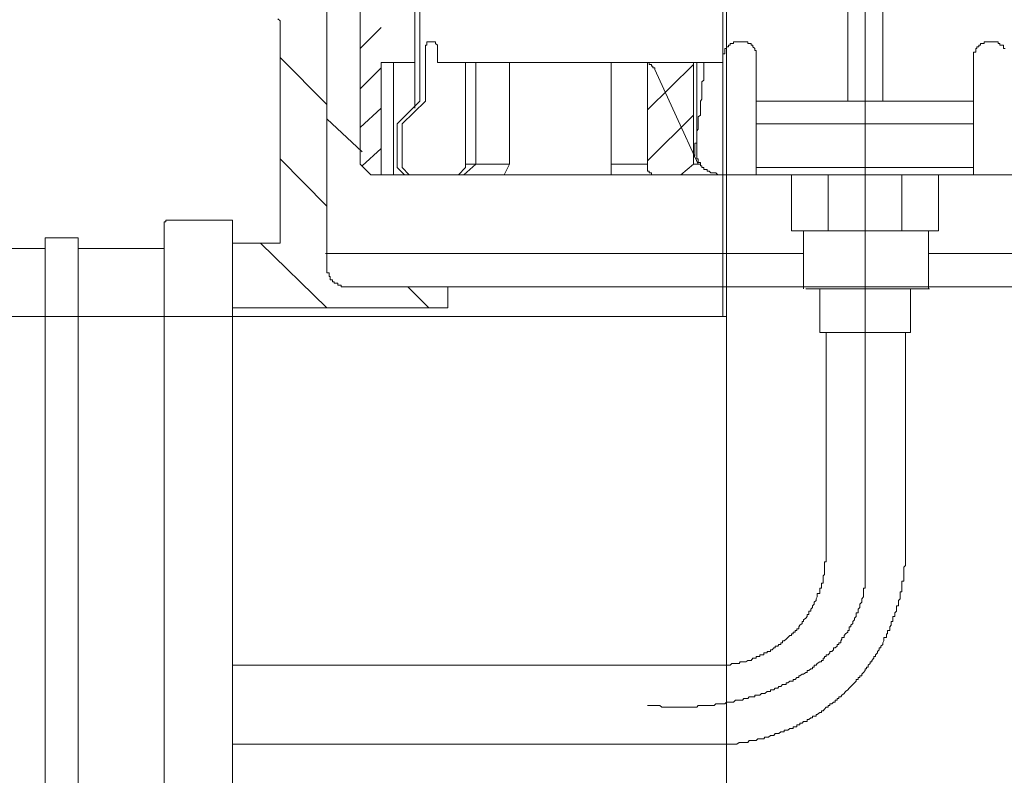
# Model space of a CAD drawing. Units: inches. Extents: x -2262 to 984, y -1641 to 684.
# Drawn here: x 332 to 374, y -1291 to -1259 of the extents above; entities that cross this region are included whole.
import ezdxf

# ---------------------------------------------------------------- set-up
doc = ezdxf.new("R2010")
doc.units = ezdxf.units.IN
doc.header["$MEASUREMENT"] = 0
doc.layers.add('图层 1', color=7, linetype='Continuous')

msp = doc.modelspace()

# ---------------------------------------------------------------- linework, layer by layer
at = {"layer": '图层 1', "color": 7, "lineweight": 9}
for points in [[(362.056, -1271.19), (362.056, -1149.857)], [(368.084, -1282.021), (368.084, -1213.414)], [(345.298, -1262.811), (345.298, -1244.567)], [(346.708, -1245.602), (346.708, -1264.736)], [(362.208, -1246.123), (362.208, -1271.19)], [(345.298, -1252.278), (345.298, -1269.043)], [(349.021, -1253.32), (349.021, -1262.36)], [(349.224, -1253.098), (349.224, -1262.068)], [(367.348, -1253.098), (367.348, -1262.068)], [(368.821, -1253.098), (368.821, -1262.068)], [(343.316, -1258.955), (343.316, -1258.879), (343.316, -1258.809), (343.316, -1258.733), (343.316, -1258.663), (343.227, -1258.586)], [(343.316, -1258.955), (343.316, -1258.879), (343.316, -1258.809), (343.316, -1258.733), (343.316, -1258.663), (343.227, -1258.586)], [(343.316, -1258.733), (343.316, -1266.368)], [(341.296, -1268.077), (343.316, -1268.077), (343.316, -1258.955)], [(346.708, -1259.844), (347.598, -1258.955)], [(349.974, -1259.774), (349.974, -1259.698), (349.897, -1259.628), (349.897, -1259.552), (349.834, -1259.552), (349.758, -1259.552), (349.681, -1259.552), (349.605, -1259.552), (349.529, -1259.552), (349.529, -1259.628), (349.529, -1259.698), (349.465, -1259.698), (349.465, -1259.774)], [(363.466, -1260.219), (363.466, -1260.136), (363.466, -1260.067), (363.466, -1259.997), (363.466, -1259.92), (363.403, -1259.92), (363.403, -1259.844), (363.326, -1259.774), (363.326, -1259.698), (363.25, -1259.698), (363.25, -1259.628), (363.174, -1259.628), (363.11, -1259.628), (363.11, -1259.552), (363.034, -1259.552), (362.945, -1259.552), (362.882, -1259.552), (362.793, -1259.552), (362.742, -1259.552), (362.653, -1259.552), (362.59, -1259.552), (362.501, -1259.552), (362.501, -1259.628), (362.437, -1259.628), (362.361, -1259.628), (362.361, -1259.698), (362.297, -1259.698), (362.297, -1259.774), (362.208, -1259.774), (362.208, -1259.844), (362.132, -1259.844), (362.132, -1259.92), (362.132, -1259.997), (362.132, -1260.067), (362.056, -1260.067), (362.056, -1260.136), (362.056, -1260.219)], [(374.005, -1259.844), (373.929, -1259.844), (373.929, -1259.774), (373.929, -1259.698), (373.853, -1259.698), (373.776, -1259.698), (373.776, -1259.628), (373.7, -1259.628), (373.7, -1259.552), (373.624, -1259.552), (373.548, -1259.552), (373.497, -1259.552), (373.421, -1259.552), (373.344, -1259.552), (373.243, -1259.552), (373.192, -1259.552), (373.116, -1259.552), (373.116, -1259.628), (373.039, -1259.628), (372.963, -1259.628), (372.963, -1259.698), (372.887, -1259.698), (372.887, -1259.774), (372.811, -1259.774), (372.811, -1259.844), (372.76, -1259.844), (372.76, -1259.92), (372.76, -1259.997), (372.658, -1259.997), (372.658, -1260.067), (372.658, -1260.136), (372.658, -1260.219)], [(349.465, -1262.068), (349.465, -1259.774)], [(349.974, -1259.774), (349.974, -1260.435)], [(345.298, -1262.214), (343.316, -1260.219)], [(347.598, -1260.435), (349.021, -1260.435)], [(347.598, -1265.187), (347.598, -1260.435)], [(348.119, -1265.187), (348.119, -1260.435)], [(362.056, -1260.435), (360.811, -1260.435), (349.974, -1260.435)], [(351.6, -1260.435), (351.168, -1260.435)], [(351.168, -1264.882), (351.168, -1260.435)], [(351.6, -1260.435), (351.6, -1264.736)], [(358.422, -1260.435), (353.023, -1260.435)], [(353.023, -1260.435), (353.023, -1264.736)], [(357.33, -1265.187), (357.33, -1260.435)], [(358.727, -1260.435), (358.422, -1260.435)], [(359.172, -1260.727), (359.172, -1260.657), (359.096, -1260.657), (359.096, -1260.587), (359.032, -1260.587), (359.032, -1260.511), (358.943, -1260.511), (358.943, -1260.435), (358.867, -1260.435), (358.791, -1260.435), (358.727, -1260.435)], [(358.867, -1260.435), (358.867, -1264.882)], [(358.867, -1260.435), (358.867, -1264.882)], [(358.867, -1262.436), (360.811, -1260.511)], [(360.811, -1264.59), (360.811, -1264.513), (360.811, -1264.443), (360.874, -1264.367), (360.874, -1264.291), (360.874, -1264.215), (360.874, -1264.139), (360.874, -1264.069), (360.874, -1263.992), (360.874, -1263.916), (360.874, -1263.846), (360.951, -1263.846), (360.951, -1263.77), (360.951, -1263.7), (360.951, -1263.624), (360.951, -1263.554), (360.951, -1263.478), (360.951, -1263.395), (360.951, -1263.325), (361.014, -1263.249), (361.014, -1263.179), (361.014, -1263.103), (361.014, -1263.033), (361.014, -1262.957), (361.014, -1262.881), (361.014, -1262.811), (361.014, -1262.735), (361.103, -1262.665), (361.103, -1262.589), (361.103, -1262.506), (361.103, -1262.436), (361.103, -1262.36), (361.103, -1262.29), (361.103, -1262.214), (361.103, -1262.144), (361.103, -1262.068), (361.167, -1261.991), (361.167, -1261.921), (361.167, -1261.852), (361.167, -1261.775), (361.167, -1261.693), (361.167, -1261.623), (361.167, -1261.547), (361.167, -1261.47), (361.167, -1261.401), (361.167, -1261.331), (361.167, -1261.254), (361.256, -1261.178), (361.256, -1261.108), (361.256, -1261.038), (361.256, -1260.95), (361.256, -1260.88), (361.256, -1260.81), (361.256, -1260.727), (361.256, -1260.657), (361.256, -1260.587), (361.256, -1260.511), (361.256, -1260.435)], [(360.811, -1260.435), (360.811, -1264.736)], [(360.951, -1264.215), (360.951, -1260.435)], [(362.056, -1260.435), (362.056, -1260.219)], [(363.466, -1260.219), (363.466, -1265.187)], [(372.658, -1260.219), (372.658, -1265.187)], [(346.708, -1261.547), (347.598, -1260.657)], [(359.172, -1260.727), (361.014, -1264.736)], [(349.224, -1262.068), (348.271, -1263.033)], [(349.465, -1262.068), (348.487, -1263.033)], [(372.658, -1262.068), (363.466, -1262.068)], [(346.708, -1263.179), (347.598, -1262.36)], [(346.785, -1264.215), (345.298, -1262.811)], [(348.271, -1264.882), (348.271, -1263.033)], [(348.487, -1264.882), (348.487, -1263.033)], [(358.867, -1264.59), (360.811, -1262.665)], [(372.658, -1263.033), (363.466, -1263.033)], [(346.785, -1264.812), (347.598, -1264.069)], [(360.811, -1264.139), (360.811, -1264.736)], [(360.811, -1264.59), (360.811, -1264.513), (360.811, -1264.443), (360.874, -1264.367), (360.874, -1264.291)], [(360.951, -1264.215), (360.951, -1264.291), (360.951, -1264.367), (360.951, -1264.443), (360.951, -1264.513), (361.014, -1264.513), (361.014, -1264.59), (361.014, -1264.666), (361.103, -1264.666), (361.103, -1264.736), (361.103, -1264.812), (361.167, -1264.812), (361.167, -1264.882), (361.256, -1264.882), (361.256, -1264.964), (361.306, -1264.964), (361.395, -1264.964), (361.395, -1265.028), (361.472, -1265.028), (361.548, -1265.11), (361.624, -1265.11), (361.688, -1265.11), (361.764, -1265.11), (361.84, -1265.187), (361.916, -1265.187)], [(345.298, -1266.514), (343.316, -1264.513)], [(346.708, -1264.736), (347.153, -1265.187)], [(351.6, -1264.736), (351.092, -1265.187)], [(353.023, -1264.736), (351.168, -1264.736)], [(353.023, -1264.736), (352.794, -1265.187)], [(358.867, -1264.736), (357.33, -1264.736)], [(360.811, -1264.736), (360.277, -1265.187)], [(360.811, -1264.736), (360.277, -1265.187)], [(361.103, -1264.736), (360.811, -1264.736)], [(348.576, -1265.187), (348.271, -1264.882)], [(348.779, -1265.187), (348.487, -1264.882)], [(351.168, -1264.882), (350.863, -1265.187)], [(358.867, -1264.882), (358.867, -1264.964), (358.867, -1265.028), (358.943, -1265.028), (358.943, -1265.11), (359.032, -1265.11), (359.032, -1265.187), (359.096, -1265.187), (359.172, -1265.187)], [(358.867, -1264.882), (358.867, -1264.964), (358.867, -1265.028), (358.943, -1265.028), (358.943, -1265.11), (359.032, -1265.11), (359.032, -1265.187), (359.096, -1265.187), (359.172, -1265.187)], [(372.658, -1264.882), (363.466, -1264.882)], [(368.084, -1265.187), (347.153, -1265.187)], [(348.576, -1265.187), (350.863, -1265.187)], [(359.172, -1265.187), (360.277, -1265.187)], [(359.172, -1265.187), (360.277, -1265.187)], [(361.916, -1265.187), (374.285, -1265.187)], [(362.742, -1265.187), (362.742, -1265.187)], [(363.326, -1265.187), (363.326, -1265.187)], [(372.658, -1265.187), (363.466, -1265.187)], [(364.959, -1267.556), (364.959, -1265.187)], [(366.509, -1265.187), (366.509, -1267.556)], [(368.364, -1265.187), (368.084, -1265.187), (367.856, -1265.187)], [(368.084, -1265.187), (388.971, -1265.187)], [(368.084, -1265.187), (370.753, -1265.187)], [(369.634, -1265.187), (369.634, -1267.556)], [(371.184, -1265.187), (371.184, -1267.556)], [(372.887, -1265.187), (372.887, -1265.187)], [(373.421, -1265.187), (373.421, -1265.187)], [(338.565, -1267.111), (338.476, -1267.111), (338.476, -1267.181), (338.412, -1267.181), (338.412, -1267.258)], [(341.296, -1267.111), (338.565, -1267.111)], [(341.296, -1287.427), (341.296, -1267.111)], [(338.412, -1267.258), (338.412, -1287.427)], [(365.467, -1267.556), (364.959, -1267.556)], [(365.467, -1267.556), (365.467, -1267.556)], [(370.753, -1267.556), (365.467, -1267.556)], [(365.467, -1270.008), (365.467, -1267.556)], [(370.753, -1267.556), (365.467, -1267.556)], [(371.184, -1267.556), (370.753, -1267.556)], [(370.753, -1267.556), (370.753, -1270.008)], [(333.368, -1268.299), (333.368, -1267.855), (334.766, -1267.855), (334.766, -1268.299)], [(341.296, -1288.094), (341.296, -1267.855)], [(341.296, -1288.322), (341.296, -1268.077)], [(345.298, -1270.821), (342.49, -1268.077)], [(333.368, -1268.299), (329.055, -1268.299)], [(333.368, -1286.69), (333.368, -1268.299)], [(338.323, -1268.299), (334.766, -1268.299)], [(334.766, -1286.766), (334.766, -1268.299)], [(338.272, -1268.299), (338.323, -1268.299), (338.412, -1268.299), (338.412, -1268.23), (338.412, -1268.147)], [(365.467, -1268.522), (345.235, -1268.522)], [(390.826, -1268.522), (370.753, -1268.522)], [(345.298, -1269.043), (345.298, -1269.119), (345.298, -1269.189), (345.298, -1269.265), (345.298, -1269.335), (345.387, -1269.335), (345.387, -1269.411), (345.387, -1269.487), (345.438, -1269.487), (345.438, -1269.557), (345.438, -1269.633), (345.527, -1269.633), (345.527, -1269.716), (345.603, -1269.716), (345.603, -1269.78), (345.667, -1269.78), (345.756, -1269.78), (345.756, -1269.862), (345.819, -1269.862), (345.895, -1269.862), (345.895, -1269.932), (345.971, -1269.932), (346.048, -1269.932), (346.111, -1269.932), (346.2, -1269.932), (346.251, -1269.932)], [(346.251, -1269.932), (349.834, -1269.932)], [(349.605, -1270.821), (348.716, -1269.932)], [(349.834, -1269.932), (366.433, -1269.932)], [(385.719, -1269.932), (350.418, -1269.932)], [(350.418, -1270.821), (350.418, -1269.932)], [(370.803, -1270.008), (365.569, -1270.008)], [(366.153, -1270.008), (366.153, -1271.857)], [(368.084, -1270.008), (369.99, -1270.008)], [(369.787, -1269.932), (385.135, -1269.932)], [(369.99, -1270.008), (369.99, -1271.857)], [(369.99, -1270.008), (369.99, -1271.857)], [(350.418, -1270.821), (341.296, -1270.821)], [(-39.719, -1271.19), (362.208, -1271.19)], [(362.208, -1271.19), (362.208, -1327.403)], [(369.99, -1271.857), (366.153, -1271.857)], [(366.433, -1271.857), (366.433, -1281.208)], [(368.084, -1271.857), (369.787, -1271.857)], [(369.787, -1271.857), (369.787, -1281.208)], [(361.624, -1285.947), (361.688, -1285.947), (361.764, -1285.947), (361.84, -1285.947), (361.916, -1285.947), (361.992, -1285.947), (362.056, -1285.947), (362.132, -1285.947), (362.208, -1285.947), (362.297, -1285.947), (362.361, -1285.947), (362.437, -1285.877), (362.501, -1285.877), (362.59, -1285.877), (362.653, -1285.877), (362.742, -1285.877), (362.793, -1285.8), (362.882, -1285.8), (362.945, -1285.8), (363.034, -1285.8), (363.11, -1285.737), (363.174, -1285.737), (363.25, -1285.737), (363.326, -1285.648), (363.403, -1285.648), (363.466, -1285.648), (363.466, -1285.578), (363.542, -1285.578), (363.619, -1285.578), (363.619, -1285.508), (363.695, -1285.508), (363.784, -1285.508), (363.784, -1285.426), (363.835, -1285.426), (363.924, -1285.426), (363.924, -1285.356), (363.987, -1285.356), (364.076, -1285.356), (364.076, -1285.286), (364.14, -1285.286), (364.216, -1285.21), (364.273, -1285.21), (364.273, -1285.133), (364.375, -1285.133), (364.425, -1285.064), (364.502, -1285.064), (364.502, -1284.994), (364.578, -1284.994), (364.578, -1284.911), (364.654, -1284.911), (364.73, -1284.835), (364.807, -1284.765), (364.883, -1284.689), (364.959, -1284.689), (364.959, -1284.619), (365.035, -1284.619), (365.035, -1284.543), (365.112, -1284.543), (365.112, -1284.473), (365.188, -1284.473), (365.188, -1284.397), (365.264, -1284.397), (365.264, -1284.32), (365.315, -1284.25), (365.416, -1284.174), (365.416, -1284.092), (365.467, -1284.092), (365.467, -1284.022), (365.569, -1283.946), (365.62, -1283.876), (365.62, -1283.799), (365.696, -1283.799), (365.696, -1283.723), (365.696, -1283.653), (365.772, -1283.653), (365.772, -1283.577), (365.848, -1283.507), (365.848, -1283.425), (365.925, -1283.361), (365.925, -1283.279), (366.001, -1283.202), (366.001, -1283.132), (366.052, -1283.056), (366.052, -1282.986), (366.052, -1282.91), (366.153, -1282.91), (366.153, -1282.84), (366.153, -1282.764), (366.153, -1282.688), (366.23, -1282.688), (366.23, -1282.618), (366.23, -1282.535), (366.23, -1282.465), (366.306, -1282.465), (366.306, -1282.389), (366.306, -1282.313), (366.306, -1282.243), (366.306, -1282.167), (366.357, -1282.097), (366.357, -1282.021), (366.357, -1281.945), (366.357, -1281.875), (366.357, -1281.798), (366.357, -1281.722), (366.357, -1281.646), (366.357, -1281.57), (366.433, -1281.57), (366.433, -1281.5), (366.433, -1281.43), (366.433, -1281.354), (366.433, -1281.277), (366.433, -1281.208)], [(361.624, -1289.288), (361.688, -1289.288), (361.764, -1289.288), (361.84, -1289.288), (361.916, -1289.288), (361.992, -1289.288), (362.056, -1289.288), (362.132, -1289.288), (362.208, -1289.288), (362.297, -1289.288), (362.361, -1289.288), (362.437, -1289.288), (362.501, -1289.288), (362.59, -1289.288), (362.653, -1289.288), (362.742, -1289.212), (362.793, -1289.212), (362.882, -1289.212), (362.945, -1289.212), (363.034, -1289.212), (363.11, -1289.212), (363.174, -1289.136), (363.25, -1289.136), (363.326, -1289.136), (363.403, -1289.136), (363.466, -1289.136), (363.542, -1289.066), (363.619, -1289.066), (363.695, -1289.066), (363.784, -1289.066), (363.835, -1288.983), (363.924, -1288.983), (363.987, -1288.983), (364.076, -1288.913), (364.14, -1288.913), (364.216, -1288.913), (364.273, -1288.837), (364.375, -1288.837), (364.425, -1288.837), (364.502, -1288.761), (364.578, -1288.761), (364.654, -1288.761), (364.654, -1288.691), (364.73, -1288.691), (364.807, -1288.691), (364.883, -1288.615), (364.959, -1288.615), (365.035, -1288.615), (365.035, -1288.545), (365.112, -1288.545), (365.188, -1288.545), (365.188, -1288.469), (365.264, -1288.469), (365.315, -1288.469), (365.315, -1288.392), (365.416, -1288.392), (365.467, -1288.322), (365.569, -1288.322), (365.62, -1288.322), (365.62, -1288.24), (365.696, -1288.24), (365.772, -1288.17), (365.848, -1288.17), (365.848, -1288.094), (365.925, -1288.094), (366.001, -1288.094), (366.001, -1288.024), (366.052, -1288.024), (366.153, -1287.948), (366.23, -1287.948), (366.23, -1287.878), (366.306, -1287.878), (366.357, -1287.801), (366.433, -1287.725), (366.509, -1287.725), (366.509, -1287.655), (366.585, -1287.655), (366.585, -1287.579), (366.662, -1287.579), (366.738, -1287.509), (366.814, -1287.509), (366.814, -1287.427), (366.89, -1287.427), (366.89, -1287.35), (366.966, -1287.35), (366.966, -1287.281), (367.043, -1287.281), (367.093, -1287.204), (367.195, -1287.134), (367.246, -1287.058), (367.348, -1286.982), (367.398, -1286.912), (367.475, -1286.842), (367.551, -1286.766), (367.627, -1286.69), (367.703, -1286.614), (367.703, -1286.55), (367.78, -1286.55), (367.78, -1286.461), (367.856, -1286.461), (367.856, -1286.391), (367.932, -1286.391), (367.932, -1286.321), (368.008, -1286.251), (368.084, -1286.169), (368.084, -1286.099), (368.135, -1286.099), (368.135, -1286.029), (368.212, -1286.029), (368.212, -1285.947), (368.288, -1285.877), (368.288, -1285.8), (368.364, -1285.8), (368.364, -1285.737), (368.44, -1285.648), (368.44, -1285.578), (368.516, -1285.578), (368.516, -1285.508), (368.593, -1285.426), (368.593, -1285.356), (368.669, -1285.286), (368.669, -1285.21), (368.745, -1285.21), (368.745, -1285.133), (368.821, -1285.064), (368.821, -1284.994), (368.872, -1284.911), (368.872, -1284.835), (368.872, -1284.765), (368.974, -1284.765), (368.974, -1284.689), (368.974, -1284.619), (369.025, -1284.619), (369.025, -1284.543), (369.025, -1284.473), (369.126, -1284.473), (369.126, -1284.397), (369.126, -1284.32), (369.177, -1284.25), (369.177, -1284.174), (369.177, -1284.092), (369.253, -1284.092), (369.253, -1284.022), (369.253, -1283.946), (369.253, -1283.876), (369.33, -1283.876), (369.33, -1283.799), (369.33, -1283.723), (369.406, -1283.653), (369.406, -1283.577), (369.406, -1283.507), (369.406, -1283.425), (369.482, -1283.425), (369.482, -1283.361), (369.482, -1283.279), (369.482, -1283.202), (369.558, -1283.132), (369.558, -1283.056), (369.558, -1282.986), (369.558, -1282.91), (369.558, -1282.84), (369.634, -1282.84), (369.634, -1282.764), (369.634, -1282.688), (369.634, -1282.618), (369.634, -1282.535), (369.634, -1282.465), (369.634, -1282.389), (369.711, -1282.389), (369.711, -1282.313), (369.711, -1282.243), (369.711, -1282.167), (369.711, -1282.097), (369.711, -1282.021), (369.711, -1281.945), (369.711, -1281.875), (369.711, -1281.798), (369.787, -1281.722), (369.787, -1281.646), (369.787, -1281.57), (369.787, -1281.5), (369.787, -1281.43), (369.787, -1281.354), (369.787, -1281.277), (369.787, -1281.208)], [(361.624, -1289.288), (361.688, -1289.288), (361.764, -1289.288), (361.84, -1289.288), (361.916, -1289.288), (361.992, -1289.288), (362.056, -1289.288), (362.132, -1289.288), (362.208, -1289.288), (362.297, -1289.288), (362.361, -1289.288), (362.437, -1289.288), (362.501, -1289.288), (362.59, -1289.288), (362.653, -1289.288), (362.742, -1289.212), (362.793, -1289.212), (362.882, -1289.212), (362.945, -1289.212), (363.034, -1289.212), (363.11, -1289.212), (363.174, -1289.136), (363.25, -1289.136), (363.326, -1289.136), (363.403, -1289.136), (363.466, -1289.136), (363.542, -1289.066), (363.619, -1289.066), (363.695, -1289.066), (363.784, -1289.066), (363.835, -1288.983), (363.924, -1288.983), (363.987, -1288.983), (364.076, -1288.913), (364.14, -1288.913), (364.216, -1288.913), (364.273, -1288.837), (364.375, -1288.837), (364.425, -1288.837), (364.502, -1288.761), (364.578, -1288.761), (364.654, -1288.761), (364.654, -1288.691), (364.73, -1288.691), (364.807, -1288.691), (364.883, -1288.615), (364.959, -1288.615), (365.035, -1288.615), (365.035, -1288.545), (365.112, -1288.545), (365.188, -1288.545), (365.188, -1288.469), (365.264, -1288.469), (365.315, -1288.469), (365.315, -1288.392), (365.416, -1288.392), (365.467, -1288.322), (365.569, -1288.322), (365.62, -1288.322), (365.62, -1288.24), (365.696, -1288.24), (365.772, -1288.17), (365.848, -1288.17), (365.848, -1288.094), (365.925, -1288.094), (366.001, -1288.094), (366.001, -1288.024), (366.052, -1288.024), (366.153, -1287.948), (366.23, -1287.948), (366.23, -1287.878), (366.306, -1287.878), (366.357, -1287.801), (366.433, -1287.725), (366.509, -1287.725), (366.509, -1287.655), (366.585, -1287.655), (366.585, -1287.579), (366.662, -1287.579), (366.738, -1287.509), (366.814, -1287.509), (366.814, -1287.427), (366.89, -1287.427), (366.89, -1287.35), (366.966, -1287.35), (366.966, -1287.281), (367.043, -1287.281), (367.093, -1287.204), (367.195, -1287.134), (367.246, -1287.058), (367.348, -1286.982), (367.398, -1286.912), (367.475, -1286.842), (367.551, -1286.766), (367.627, -1286.69), (367.703, -1286.614), (367.703, -1286.55), (367.78, -1286.55), (367.78, -1286.461), (367.856, -1286.461), (367.856, -1286.391), (367.932, -1286.391), (367.932, -1286.321), (368.008, -1286.251), (368.084, -1286.169), (368.084, -1286.099), (368.135, -1286.099), (368.135, -1286.029), (368.212, -1286.029), (368.212, -1285.947), (368.288, -1285.877), (368.288, -1285.8), (368.364, -1285.8), (368.364, -1285.737), (368.44, -1285.648), (368.44, -1285.578), (368.516, -1285.578), (368.516, -1285.508), (368.593, -1285.426), (368.593, -1285.356), (368.669, -1285.286), (368.669, -1285.21), (368.745, -1285.21), (368.745, -1285.133), (368.821, -1285.064), (368.821, -1284.994), (368.872, -1284.911), (368.872, -1284.835), (368.872, -1284.765), (368.974, -1284.765), (368.974, -1284.689), (368.974, -1284.619), (369.025, -1284.619), (369.025, -1284.543), (369.025, -1284.473), (369.126, -1284.473), (369.126, -1284.397), (369.126, -1284.32), (369.177, -1284.25), (369.177, -1284.174), (369.177, -1284.092), (369.253, -1284.092), (369.253, -1284.022), (369.253, -1283.946), (369.253, -1283.876), (369.33, -1283.876), (369.33, -1283.799), (369.33, -1283.723), (369.406, -1283.653), (369.406, -1283.577), (369.406, -1283.507), (369.406, -1283.425), (369.482, -1283.425), (369.482, -1283.361), (369.482, -1283.279), (369.482, -1283.202), (369.558, -1283.132), (369.558, -1283.056), (369.558, -1282.986), (369.558, -1282.91), (369.558, -1282.84), (369.634, -1282.84), (369.634, -1282.764), (369.634, -1282.688), (369.634, -1282.618), (369.634, -1282.535), (369.634, -1282.465), (369.634, -1282.389), (369.711, -1282.389), (369.711, -1282.313), (369.711, -1282.243), (369.711, -1282.167), (369.711, -1282.097), (369.711, -1282.021), (369.711, -1281.945), (369.711, -1281.875), (369.711, -1281.798), (369.787, -1281.722), (369.787, -1281.646), (369.787, -1281.57), (369.787, -1281.5), (369.787, -1281.43), (369.787, -1281.354), (369.787, -1281.277), (369.787, -1281.208)], [(361.624, -1285.947), (361.688, -1285.947), (361.764, -1285.947), (361.84, -1285.947), (361.916, -1285.947), (361.992, -1285.947), (362.056, -1285.947), (362.132, -1285.947), (362.208, -1285.947), (362.297, -1285.947), (362.361, -1285.947), (362.437, -1285.877), (362.501, -1285.877), (362.59, -1285.877), (362.653, -1285.877), (362.742, -1285.877), (362.793, -1285.8), (362.882, -1285.8), (362.945, -1285.8), (363.034, -1285.8), (363.11, -1285.737), (363.174, -1285.737), (363.25, -1285.737), (363.326, -1285.648), (363.403, -1285.648), (363.466, -1285.648), (363.466, -1285.578), (363.542, -1285.578), (363.619, -1285.578), (363.619, -1285.508), (363.695, -1285.508), (363.784, -1285.508), (363.784, -1285.426), (363.835, -1285.426), (363.924, -1285.426), (363.924, -1285.356), (363.987, -1285.356), (364.076, -1285.356), (364.076, -1285.286), (364.14, -1285.286), (364.216, -1285.21), (364.273, -1285.21), (364.273, -1285.133), (364.375, -1285.133), (364.425, -1285.064), (364.502, -1285.064), (364.502, -1284.994), (364.578, -1284.994), (364.578, -1284.911), (364.654, -1284.911), (364.73, -1284.835), (364.807, -1284.765), (364.883, -1284.689), (364.959, -1284.689), (364.959, -1284.619), (365.035, -1284.619), (365.035, -1284.543), (365.112, -1284.543), (365.112, -1284.473), (365.188, -1284.473), (365.188, -1284.397), (365.264, -1284.397), (365.264, -1284.32), (365.315, -1284.25), (365.416, -1284.174), (365.416, -1284.092), (365.467, -1284.092), (365.467, -1284.022), (365.569, -1283.946), (365.62, -1283.876), (365.62, -1283.799), (365.696, -1283.799), (365.696, -1283.723), (365.696, -1283.653), (365.772, -1283.653), (365.772, -1283.577), (365.848, -1283.507), (365.848, -1283.425), (365.925, -1283.361), (365.925, -1283.279), (366.001, -1283.202), (366.001, -1283.132), (366.052, -1283.056), (366.052, -1282.986), (366.052, -1282.91), (366.153, -1282.91), (366.153, -1282.84), (366.153, -1282.764), (366.153, -1282.688), (366.23, -1282.688), (366.23, -1282.618), (366.23, -1282.535), (366.23, -1282.465), (366.306, -1282.465), (366.306, -1282.389), (366.306, -1282.313), (366.306, -1282.243), (366.306, -1282.167), (366.357, -1282.097), (366.357, -1282.021), (366.357, -1281.945), (366.357, -1281.875), (366.357, -1281.798), (366.357, -1281.722), (366.357, -1281.646), (366.357, -1281.57), (366.433, -1281.57), (366.433, -1281.5), (366.433, -1281.43), (366.433, -1281.354), (366.433, -1281.277), (366.433, -1281.208)], [(368.084, -1282.021), (368.084, -1282.097), (368.084, -1282.167), (368.084, -1282.243), (368.084, -1282.313), (368.084, -1282.389), (368.084, -1282.465), (368.084, -1282.535), (368.084, -1282.618), (368.084, -1282.688), (368.008, -1282.688), (368.008, -1282.764), (368.008, -1282.84), (368.008, -1282.91), (368.008, -1282.986), (368.008, -1283.056), (367.932, -1283.132), (367.932, -1283.202), (367.932, -1283.279), (367.856, -1283.361), (367.856, -1283.425), (367.856, -1283.507), (367.78, -1283.577), (367.78, -1283.653), (367.78, -1283.723), (367.703, -1283.723), (367.703, -1283.799), (367.703, -1283.876), (367.627, -1283.946), (367.627, -1284.022), (367.551, -1284.092), (367.551, -1284.174), (367.475, -1284.25), (367.475, -1284.32), (367.398, -1284.32), (367.398, -1284.397), (367.398, -1284.473), (367.348, -1284.473), (367.348, -1284.543), (367.246, -1284.619), (367.195, -1284.689), (367.195, -1284.765), (367.093, -1284.765), (367.093, -1284.835), (367.043, -1284.911), (367.043, -1284.994), (366.966, -1284.994), (366.966, -1285.064), (366.89, -1285.064), (366.89, -1285.133), (366.814, -1285.21), (366.738, -1285.21), (366.738, -1285.286), (366.662, -1285.356), (366.585, -1285.356), (366.585, -1285.426), (366.509, -1285.508), (366.433, -1285.508), (366.433, -1285.578), (366.357, -1285.578), (366.357, -1285.648), (366.306, -1285.648), (366.306, -1285.737), (366.23, -1285.737), (366.23, -1285.8), (366.153, -1285.8), (366.052, -1285.877), (366.001, -1285.947), (365.925, -1285.947), (365.925, -1286.029), (365.848, -1286.029), (365.848, -1286.099), (365.772, -1286.099), (365.696, -1286.169), (365.62, -1286.169), (365.62, -1286.251), (365.569, -1286.251), (365.467, -1286.321), (365.416, -1286.321), (365.315, -1286.391), (365.264, -1286.391), (365.264, -1286.461), (365.188, -1286.461), (365.112, -1286.55), (365.035, -1286.55), (365.035, -1286.614), (364.959, -1286.614), (364.883, -1286.614), (364.807, -1286.69), (364.73, -1286.69), (364.73, -1286.766), (364.654, -1286.766), (364.578, -1286.766), (364.502, -1286.842), (364.425, -1286.842), (364.375, -1286.912), (364.273, -1286.912), (364.216, -1286.982), (364.14, -1286.982), (364.076, -1286.982), (364.076, -1287.058), (363.987, -1287.058), (363.924, -1287.058), (363.835, -1287.134), (363.784, -1287.134), (363.695, -1287.134), (363.619, -1287.204), (363.542, -1287.204), (363.466, -1287.204), (363.403, -1287.204), (363.403, -1287.281), (363.326, -1287.281), (363.25, -1287.281), (363.174, -1287.281), (363.11, -1287.35), (363.034, -1287.35), (362.945, -1287.35), (362.882, -1287.427), (362.793, -1287.427), (362.742, -1287.427), (362.653, -1287.427), (362.59, -1287.427), (362.501, -1287.509), (362.437, -1287.509), (362.361, -1287.509), (362.297, -1287.509), (362.208, -1287.509), (362.132, -1287.579), (362.056, -1287.579), (361.992, -1287.579), (361.916, -1287.579), (361.84, -1287.579), (361.764, -1287.579), (361.688, -1287.655), (361.624, -1287.655), (361.548, -1287.655), (361.472, -1287.655), (361.395, -1287.655), (361.306, -1287.655), (361.256, -1287.655), (361.167, -1287.655), (361.103, -1287.655), (361.014, -1287.655), (360.951, -1287.725), (360.874, -1287.725), (360.811, -1287.725), (360.722, -1287.725), (360.658, -1287.725), (360.569, -1287.725), (360.506, -1287.725), (360.43, -1287.725), (360.354, -1287.725), (360.277, -1287.725), (360.214, -1287.725), (360.138, -1287.725), (360.061, -1287.725), (359.985, -1287.725), (359.909, -1287.725), (359.845, -1287.725), (359.769, -1287.725), (359.68, -1287.725), (359.617, -1287.725), (359.54, -1287.725), (359.477, -1287.725), (359.388, -1287.655), (359.324, -1287.655), (359.235, -1287.655), (359.172, -1287.655), (359.096, -1287.655), (359.032, -1287.655), (358.943, -1287.655), (358.867, -1287.655)], [(361.624, -1285.947), (341.296, -1285.947)], [(333.368, -1286.69), (333.368, -1288.094)], [(334.766, -1286.766), (334.766, -1288.024)], [(341.296, -1286.461), (341.296, -1306.719)], [(341.296, -1286.69), (341.296, -1306.942), (341.296, -1305.004)], [(338.412, -1307.532), (338.412, -1287.427)], [(341.296, -1287.427), (341.296, -1307.685)], [(334.766, -1288.024), (334.766, -1306.49)], [(333.368, -1288.094), (333.368, -1306.49)], [(361.624, -1289.288), (341.296, -1289.288)]]:
    msp.add_lwpolyline(points, dxfattribs=at)
msp.add_open_spline([(333.368, -1268.299), (333.368, -1268.299), (329.055, -1268.299), (329.055, -1268.299), (329.055, -1268.299), (333.368, -1268.299), (333.368, -1268.299), (333.368, -1268.299), (333.368, -1268.299), (333.368, -1268.299)], degree=3, knots=[0, 0, 0, 0, 1, 1, 1, 2, 2, 2, 3, 3, 3, 3], dxfattribs=at)

doc.saveas('drawing.dxf')
